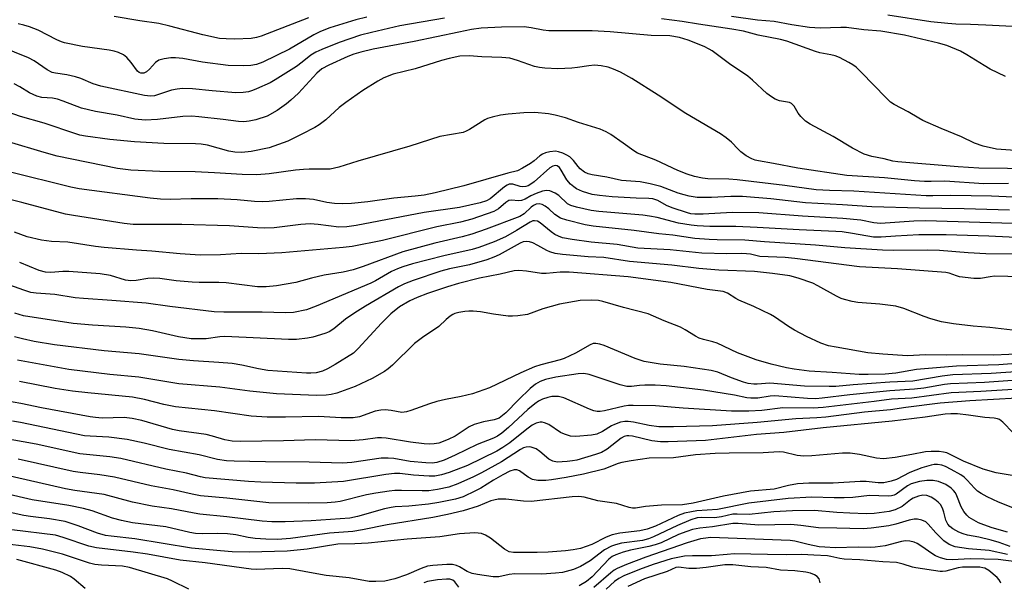
# Model space of a CAD drawing. Units: inches. Extents: x 1219766 to 1225766, y 509457 to 513458.
# Drawn here: x 1221819 to 1222071, y 509780 to 509924 of the extents above; entities that cross this region are included whole.
import ezdxf

# ---------------------------------------------------------------- set-up
doc = ezdxf.new("R2010")
doc.units = ezdxf.units.IN
doc.header["$MEASUREMENT"] = 0
doc.layers.add('Undefined', color=1, linetype='Continuous')

msp = doc.modelspace()

# ---------------------------------------------------------------- linework, layer by layer
at = {"layer": 'Undefined'}
for points, elevation in [([(1221927.96, 509924.01), (1221916.49, 509922.05), (1221909.29, 509920.36), (1221906.46, 509919.62), (1221900.97, 509917.79), (1221896.56, 509916.01), (1221895.01, 509915.31), (1221893.75, 509914.54), (1221891.53, 509912.75), (1221890.05, 509911.66), (1221884.64, 509908.19), (1221883.34, 509907.5), (1221879.86, 509905.91), (1221878.77, 509905.47), (1221877.74, 509905.16), (1221876.44, 509904.97), (1221874.51, 509904.93), (1221868.45, 509905.43), (1221863.48, 509905.96), (1221860.92, 509906), (1221859.5, 509905.88), (1221858.07, 509905.56), (1221853.69, 509904.13), (1221852.65, 509904.07), (1221851.18, 509904.26), (1221840, 509906.57), (1221838.01, 509907.18), (1221834.85, 509908.55), (1221833.51, 509909.03), (1221831.23, 509909.52), (1221828.38, 509909.92), (1221827.48, 509910.14), (1221826.24, 509910.82), (1221822.89, 509913.12), (1221821.47, 509913.89), (1221810.65, 509918.19)], 316), ([(1221908.11, 509924.26), (1221905.25, 509923.55), (1221898.62, 509921.53), (1221896.22, 509920.64), (1221894.49, 509919.74), (1221888.28, 509916.05), (1221881.46, 509912.71), (1221879.84, 509912.12), (1221878.38, 509911.91), (1221876.61, 509911.78), (1221872.56, 509911.89), (1221866.02, 509912.71), (1221860.99, 509913.68), (1221859.05, 509913.88), (1221857.93, 509913.88), (1221856.18, 509913.64), (1221854.8, 509913.26), (1221853.93, 509912.63), (1221852.44, 509910.96), (1221851.65, 509910.28), (1221850.98, 509909.97), (1221850.24, 509909.95), (1221849.79, 509910.14), (1221849.4, 509910.46), (1221847.78, 509912.67), (1221846.61, 509913.91), (1221845.74, 509914.62), (1221844.47, 509915.25), (1221843.41, 509915.57), (1221842.09, 509915.84), (1221835.27, 509916.76), (1221830.71, 509917.7), (1221829.91, 509917.96), (1221828.69, 509918.48), (1221823.93, 509920.95), (1221821.69, 509921.77), (1221820.26, 509922.22), (1221818.82, 509922.55)], 318), ([(1221893.12, 509924.08), (1221880.99, 509919.43), (1221879.8, 509919.06), (1221878.49, 509918.85), (1221874.3, 509918.61), (1221872.04, 509918.68), (1221870.35, 509918.84), (1221866.09, 509919.72), (1221857.67, 509921.98), (1221854.86, 509922.61), (1221849.93, 509923.31), (1221843.38, 509924.41)], 320), ([(1222079.98, 509889.76), (1222069.31, 509890.52), (1222065.89, 509891.28), (1222063.69, 509892), (1222060.33, 509893.62), (1222055.08, 509895.76), (1222050.45, 509897.85), (1222049.4, 509898.39), (1222046.7, 509900.04), (1222043.11, 509901.91), (1222042.18, 509902.53), (1222040.92, 509903.68), (1222034.75, 509910.14), (1222033.36, 509911.43), (1222032.49, 509912.07), (1222031.45, 509912.67), (1222029.06, 509913.91), (1222027.97, 509914.37), (1222026.86, 509914.65), (1222024.06, 509915.15), (1222022.95, 509915.44), (1222015.6, 509918.09), (1222014, 509918.59), (1222008.31, 509919.69), (1222004.48, 509920.68), (1222001.52, 509921.22), (1221992.96, 509922.45), (1221988.83, 509923.12), (1221983.56, 509923.82)], 316), ([(1222071.61, 509909.1), (1222067.65, 509910.99), (1222066.14, 509911.86), (1222061.72, 509914.66), (1222060.05, 509915.59), (1222056.6, 509917.02), (1222054.45, 509917.65), (1222045.76, 509919.67), (1222039.66, 509920.65), (1222035.32, 509921.02), (1222030.89, 509921.59), (1222029.43, 509921.61), (1222024.18, 509921.46), (1222021.4, 509921.63), (1222016.88, 509922.29), (1222012.36, 509923.19), (1222008.08, 509923.51), (1222001.48, 509924.46)], 318), ([(1222075.06, 509921.83), (1222066.56, 509922.18), (1222062.67, 509922.43), (1222058.84, 509922.48), (1222056.83, 509922.63), (1222052.51, 509923.09), (1222041.5, 509924.77)], 320), ([(1222094.16, 509885.26), (1222064.77, 509885.6), (1222059.49, 509885.93), (1222044.03, 509887.24), (1222042.77, 509887.44), (1222040.5, 509888), (1222037.35, 509888.62), (1222035.38, 509889.2), (1222032.41, 509890.73), (1222027.51, 509893.75), (1222021.56, 509896.86), (1222020.39, 509897.67), (1222019.2, 509898.85), (1222018.51, 509899.72), (1222017.47, 509901.48), (1222016.79, 509902.16), (1222016.33, 509902.39), (1222015.8, 509902.54), (1222013.69, 509902.86), (1222012.65, 509903.31), (1222011.64, 509903.86), (1222010.48, 509904.73), (1222006.83, 509908.15), (1222005.63, 509909.17), (1222000.94, 509912.36), (1221996.51, 509915.66), (1221995.76, 509916.12), (1221994.43, 509916.75), (1221990.31, 509918.37), (1221988.13, 509919.03), (1221985.66, 509919.48), (1221980.86, 509919.57), (1221970.36, 509920.5), (1221965.79, 509920.77), (1221954.68, 509920.79), (1221953.23, 509920.96), (1221950.14, 509921.57), (1221948.38, 509921.76), (1221942.59, 509921.73), (1221937.38, 509921.41), (1221934.91, 509921.1), (1221931.6, 509920.47), (1221920.19, 509918), (1221909.73, 509916.08), (1221906.57, 509915.34), (1221904.74, 509914.8), (1221903.18, 509914.18), (1221898.34, 509912.02), (1221896.52, 509911.08), (1221895.25, 509909.97), (1221890.55, 509904.84), (1221888.65, 509903.02), (1221887.5, 509902.11), (1221885.08, 509900.4), (1221882.54, 509898.94)], 314), ([(1222072.4, 509881.74), (1222066.01, 509881.66), (1222056.05, 509882.31), (1222052.53, 509882.18), (1222050.83, 509882.22), (1222048.26, 509882.39), (1222040.6, 509883.12), (1222031.01, 509883.78), (1222018.45, 509885.62), (1222012.19, 509886.84), (1222008.33, 509887.47), (1222007.47, 509887.68), (1222006.67, 509887.99), (1222005.22, 509888.82), (1222003.86, 509889.78), (1222003.15, 509890.45), (1222001.46, 509892.28), (1222000.1, 509893.38), (1221998.65, 509894.38), (1221989.79, 509899.62), (1221982.65, 509904.33), (1221975.89, 509908.59), (1221973.03, 509910.18), (1221971.19, 509910.98), (1221969.84, 509911.47), (1221968.11, 509911.82), (1221966.33, 509911.96), (1221964.94, 509911.83), (1221962.04, 509911.37), (1221960.56, 509911.24), (1221956.99, 509911.08), (1221953.66, 509911.2), (1221952.32, 509911.38), (1221951.01, 509911.67), (1221946.69, 509913.2), (1221944.69, 509913.74), (1221942.65, 509913.94), (1221937.54, 509914.08), (1221934.24, 509914.35), (1221931.92, 509914.3), (1221929.16, 509913.7), (1221927.22, 509913.17), (1221920.45, 509911.07), (1221914.78, 509909.66), (1221912.44, 509908.73), (1221910.92, 509907.92), (1221907.01, 509905.52), (1221902.67, 509902.44), (1221901.03, 509901.17), (1221897.6, 509898.01), (1221895.89, 509896.7), (1221894.76, 509896.03), (1221891.46, 509894.34)], 312), ([(1221882.54, 509898.94), (1221879.66, 509898), (1221877.97, 509897.66), (1221876.55, 509897.48), (1221875.19, 509897.53), (1221871.28, 509898.07), (1221865.07, 509898.77), (1221863.3, 509898.9), (1221860.96, 509898.83), (1221854.49, 509898.08), (1221851.36, 509897.95), (1221848.72, 509898.2), (1221844.14, 509899.15), (1221838.57, 509900.1), (1221835.05, 509900.96), (1221830.3, 509902.81), (1221828.91, 509903.27), (1221827.56, 509903.53), (1221824.86, 509903.74), (1221823.56, 509904.04), (1221821.71, 509904.9), (1221819.24, 509906.47), (1221817.8, 509907.25)], 314), ([(1221891.46, 509894.34), (1221887.81, 509892.52), (1221883.11, 509890.87), (1221878.45, 509889.86), (1221876.08, 509889.67), (1221874.31, 509889.76), (1221872.74, 509889.97), (1221867.32, 509891.48), (1221865.63, 509891.8), (1221864.17, 509891.87), (1221856.06, 509891.91), (1221848.57, 509892.33), (1221842.28, 509892.97), (1221836.04, 509893.83), (1221834.62, 509894.11), (1221833.54, 509894.41), (1221825.5, 509897.15), (1221819.39, 509898.84), (1221816.21, 509899.97)], 312), ([(1222075.53, 509878.08), (1222067.98, 509878.48), (1222057.62, 509878.63), (1222052.98, 509878.52), (1222051.24, 509878.55), (1222032.77, 509879.73), (1222026.5, 509879.89), (1222023.15, 509880.1), (1222015.08, 509881.2), (1222002.87, 509882.65), (1222000.78, 509882.8), (1221995.42, 509882.87), (1221993.98, 509883.07), (1221991.98, 509883.52), (1221990.11, 509884.11), (1221987.71, 509885.01), (1221982.06, 509887.65), (1221977.37, 509889.48), (1221976.41, 509890.05), (1221973.73, 509892.06), (1221970.57, 509894.21), (1221969.32, 509894.9), (1221967.78, 509895.6), (1221962.28, 509897.31), (1221958.9, 509898.48), (1221956.33, 509899.23), (1221954.6, 509899.53), (1221951.09, 509899.83), (1221948.28, 509899.76), (1221944.25, 509899.42), (1221942.3, 509899.15), (1221940.13, 509898.69), (1221939, 509898.31), (1221938.3, 509897.97), (1221934.32, 509895.48), (1221933.55, 509895.06), (1221932.74, 509894.74), (1221926.76, 509893.69), (1221919.09, 509891.27), (1221905.8, 509887.46), (1221900.88, 509885.85), (1221898.67, 509885.41), (1221893.32, 509885.36), (1221891.86, 509885.29), (1221889.82, 509885.08), (1221883.04, 509884.17), (1221879.94, 509883.93), (1221876.14, 509884), (1221869.07, 509884.47), (1221864.09, 509884.67), (1221855.05, 509884.75), (1221847.68, 509885.14), (1221844.25, 509885.53), (1221828.82, 509888.74), (1221825.46, 509889.62), (1221816.29, 509892.4)], 310), ([(1222072.61, 509874.92), (1222061.01, 509875.26), (1222049.55, 509875.39), (1222037.38, 509875.74), (1222029.88, 509876.27), (1222020.4, 509876.77), (1222011.53, 509877.75), (1222004.23, 509878.35), (1222001.31, 509878.39), (1221996.31, 509878.13), (1221992.63, 509878.15), (1221990.63, 509878.45), (1221989.3, 509878.77), (1221987.81, 509879.26), (1221983.36, 509880.95), (1221980.6, 509881.65), (1221978.05, 509882.11), (1221973.28, 509882.47), (1221969.51, 509883.33), (1221965.79, 509883.91), (1221964.72, 509884.17), (1221963.77, 509884.62), (1221962.71, 509885.42), (1221962.15, 509886.03), (1221960.97, 509887.61), (1221960.01, 509888.56), (1221959.28, 509888.99), (1221958.23, 509889.44), (1221957.16, 509889.81), (1221956.34, 509889.97), (1221954.95, 509889.81), (1221953.85, 509889.52), (1221953.06, 509889.21), (1221952.39, 509888.78), (1221950.91, 509887.48), (1221949.96, 509886.79), (1221947.95, 509885.59), (1221946.66, 509884.96), (1221944.16, 509884.39), (1221932.9, 509881.11), (1221925.61, 509879.29), (1221922.75, 509878.75), (1221920.44, 509878.43), (1221914.96, 509877.94), (1221908.36, 509877.05), (1221904.13, 509876.6), (1221901.83, 509876.5), (1221899.78, 509876.58), (1221897.87, 509876.86), (1221894.38, 509877.62), (1221892.36, 509877.82), (1221890.06, 509877.74), (1221883.04, 509877.08), (1221881.3, 509876.98), (1221879.35, 509877.06), (1221874.9, 509877.49), (1221869.96, 509877.8), (1221863.06, 509877.79), (1221857.69, 509877.61), (1221855.22, 509877.66), (1221852.59, 509877.93), (1221834.39, 509880.34), (1221832.25, 509880.79), (1221816.5, 509884.66)], 308), ([(1222076.2, 509871.37), (1222051.12, 509872.17), (1222048.11, 509872.09), (1222039.61, 509871.5), (1222037.86, 509871.65), (1222034.58, 509872.28), (1222029.94, 509872.75), (1222019.6, 509873.31), (1222008.41, 509874.18), (1222001.62, 509874.26), (1221994.22, 509873.85), (1221992.07, 509873.85), (1221991.07, 509873.98), (1221990.21, 509874.2), (1221986.22, 509875.49), (1221984.84, 509876.09), (1221982.55, 509877.33), (1221981.34, 509877.75), (1221980.25, 509877.88), (1221977, 509877.98), (1221970.87, 509878.32), (1221967.66, 509878.6), (1221965.74, 509878.9), (1221963.32, 509879.66), (1221961.78, 509880.32), (1221961.08, 509880.81), (1221960.22, 509881.57), (1221959.27, 509882.64), (1221957.85, 509885.1), (1221957.37, 509885.79), (1221956.82, 509886.22), (1221956.27, 509886.32), (1221955.69, 509886.17), (1221954.96, 509885.73), (1221950.93, 509882.16), (1221950.08, 509881.53), (1221949.42, 509881.15), (1221948.75, 509880.9), (1221948.05, 509880.85), (1221947.36, 509880.97), (1221945.44, 509881.53), (1221944.9, 509881.57), (1221944.5, 509881.5), (1221944.02, 509881.29), (1221943.33, 509880.83), (1221939.63, 509877.8), (1221938.68, 509877.31), (1221937.07, 509876.75), (1221931.84, 509875.58), (1221922.75, 509874.28), (1221905.31, 509870.98), (1221902.95, 509870.59), (1221900.92, 509870.56), (1221895.61, 509871.21), (1221893.57, 509871.36), (1221891.19, 509871.23), (1221884.38, 509870.39), (1221881.82, 509870.31), (1221880.12, 509870.34), (1221872.88, 509870.85), (1221860.71, 509871.23), (1221848.29, 509871.18), (1221845.93, 509871.43), (1221832.96, 509873.48), (1221830.91, 509873.89), (1221819.75, 509876.82), (1221810.34, 509879.16)], 306), ([(1222079.56, 509867.65), (1222067.3, 509868.19), (1222056.4, 509868.56), (1222049.41, 509868.54), (1222043.45, 509868.27), (1222039.8, 509868), (1222037.8, 509867.99), (1222032.41, 509868.93), (1222029.79, 509869.3), (1222028.12, 509869.45), (1222018.8, 509869.81), (1222007.99, 509870.48), (1222002.59, 509870.68), (1221995.93, 509870.73), (1221992.63, 509870.86), (1221991.14, 509871.02), (1221987.89, 509871.56), (1221982.44, 509872.99), (1221980.47, 509873.37), (1221978.74, 509873.58), (1221967.48, 509874.51), (1221965.54, 509874.82), (1221961.73, 509875.65), (1221960.31, 509876.07), (1221959.49, 509876.51), (1221957.22, 509878.6), (1221956.28, 509879.24), (1221954.93, 509879.8), (1221954.11, 509879.94), (1221953.03, 509879.76), (1221951.41, 509879.16), (1221950.1, 509878.56), (1221948.58, 509877.69), (1221947.68, 509877.35), (1221946.94, 509877.28), (1221945.15, 509877.43), (1221944.45, 509877.32), (1221943.64, 509876.83), (1221941.79, 509875.26), (1221940.57, 509874.58), (1221934.97, 509872.55), (1221932.08, 509871.78), (1221926.01, 509870.58), (1221912.12, 509867.09), (1221904.29, 509865.62), (1221902, 509865.34), (1221886.35, 509864), (1221880.42, 509863.72), (1221875.88, 509863.79), (1221870.64, 509863.47), (1221865.44, 509863.4), (1221860.27, 509863.67), (1221853.03, 509864.38), (1221849.12, 509864.62), (1221840.85, 509865.3), (1221838.61, 509865.57), (1221831.51, 509866.66), (1221827.32, 509866.87), (1221824.82, 509867.23), (1221821.08, 509868.08), (1221817.86, 509869.24)], 304), ([(1222076.99, 509863.58), (1222066.56, 509863.73), (1222062.01, 509863.93), (1222054.66, 509864.52), (1222051.75, 509864.68), (1222043, 509864.58), (1222040.13, 509864.68), (1222030.49, 509865.27), (1222022.96, 509865.92), (1222009.89, 509866.74), (1222004.82, 509867.22), (1221997.75, 509867.25), (1221995.73, 509867.34), (1221992.02, 509867.64), (1221986.44, 509868.46), (1221982.8, 509868.85), (1221976.51, 509869.71), (1221966.01, 509870.77), (1221963.97, 509871.11), (1221959.25, 509872.32), (1221957.64, 509872.87), (1221956.25, 509873.73), (1221954.64, 509875.18), (1221953.7, 509875.89), (1221952.97, 509876.32), (1221952.21, 509876.5), (1221951.46, 509876.39), (1221950.76, 509876.08), (1221950.16, 509875.62), (1221948.4, 509873.94), (1221947.22, 509873.24), (1221938.64, 509869.99), (1221934.97, 509868.71), (1221932.49, 509868.05), (1221925.51, 509866.44), (1221917.28, 509864.26), (1221907.16, 509860.46), (1221904.59, 509859.6), (1221902.01, 509859.03), (1221897.15, 509858.29), (1221893.95, 509857.52), (1221889.9, 509856.34), (1221884.96, 509855.5), (1221882.29, 509855.28), (1221880.05, 509855.28), (1221872.04, 509856.31), (1221870.17, 509856.4), (1221865.15, 509856.4), (1221863.38, 509856.47), (1221859.25, 509856.79), (1221855.07, 509857.37), (1221853.35, 509857.5), (1221851.98, 509857.42), (1221849.05, 509856.85), (1221847.64, 509856.77), (1221846.3, 509856.99), (1221842.44, 509858.16), (1221839.84, 509858.55), (1221831.75, 509859.19), (1221830.22, 509859.18), (1221827.16, 509858.96), (1221825.77, 509859), (1221824.18, 509859.42), (1221819.2, 509861.45)], 302), ([(1222075.6, 509857.86), (1222068.8, 509857.98), (1222067.67, 509857.86), (1222065.19, 509857.41), (1222063.5, 509857.41), (1222059.83, 509857.83), (1222059.02, 509858.04), (1222057.21, 509858.74), (1222056.28, 509858.93), (1222043.95, 509859.87), (1222034.24, 509860.42), (1222017.62, 509862.55), (1222015.21, 509862.74), (1222008.71, 509863.02), (1222006.31, 509863.6), (1222005.28, 509863.75), (1222003.95, 509863.82), (1222000.22, 509863.73), (1221993.84, 509863.89), (1221985.78, 509864.71), (1221977.48, 509865.2), (1221972.16, 509866.09), (1221965.54, 509866.7), (1221960.67, 509867.37), (1221958.19, 509867.84), (1221957.17, 509868.2), (1221956.19, 509868.68), (1221955.23, 509869.36), (1221952.45, 509871.63), (1221951.74, 509872.04), (1221951.03, 509872.19), (1221950.56, 509872.11), (1221949.91, 509871.82), (1221946.37, 509869.64), (1221943.62, 509868.09), (1221940.66, 509866.79), (1221936.76, 509865.34), (1221935.03, 509864.79), (1221927.78, 509863.18), (1221919.75, 509861.16), (1221917.27, 509860.42), (1221915.9, 509859.88), (1221914.39, 509859.15), (1221910.29, 509856.81), (1221909.09, 509856.22), (1221895.11, 509850.33), (1221892.62, 509849.41), (1221889.31, 509848.67), (1221887.27, 509848.59), (1221881.3, 509848.74), (1221871.43, 509848.77), (1221869.03, 509848.87), (1221857.63, 509850.24), (1221851.58, 509851.09), (1221842.82, 509851.8), (1221835.52, 509852.24), (1221833.38, 509852.48), (1221828.19, 509853.27), (1221823.42, 509853.66), (1221822.02, 509853.85), (1221820.26, 509854.37), (1221804.88, 509859.91)], 300), ([(1222074.85, 509843.98), (1222067.61, 509844.82), (1222063.29, 509845.19), (1222058.31, 509845.77), (1222055.17, 509846.35), (1222052.44, 509847.06), (1222050.8, 509847.64), (1222045.56, 509849.71), (1222043.55, 509850.31), (1222039.45, 509850.84), (1222033.79, 509851.26), (1222032.36, 509851.53), (1222030.36, 509852.03), (1222029.55, 509852.32), (1222028.32, 509852.89), (1222023.58, 509855.54), (1222022.29, 509856.18), (1222018.51, 509857.5), (1222016.36, 509858.04), (1222011.91, 509858.66), (1222007.33, 509859.15), (1221998.19, 509859.56), (1221993.08, 509859.92), (1221986.2, 509860.79), (1221975.35, 509861.78), (1221968.78, 509862.75), (1221964.71, 509862.94), (1221958.15, 509863.5), (1221956.26, 509863.83), (1221954.95, 509864.22), (1221954.17, 509864.56), (1221951.82, 509865.86), (1221950.54, 509866.48), (1221949.76, 509866.77), (1221948.96, 509866.87), (1221948.12, 509866.74), (1221947.3, 509866.45), (1221941.92, 509863.46), (1221940.62, 509862.85), (1221938.77, 509862.13), (1221934.38, 509860.88), (1221929.24, 509859.84), (1221927, 509859.26), (1221919.96, 509856.92), (1221917.73, 509856.07), (1221916.15, 509855.25), (1221907.72, 509850.31), (1221904.99, 509848.64), (1221902.63, 509846.97), (1221899.62, 509844.55), (1221898.4, 509843.78), (1221897.61, 509843.41), (1221896.23, 509842.95), (1221894.25, 509842.4), (1221892.86, 509842.13), (1221890.09, 509841.81), (1221888.06, 509841.76), (1221871.75, 509842.54), (1221870.43, 509842.45), (1221866.92, 509841.96), (1221863.06, 509842), (1221859.85, 509842.5), (1221853.18, 509844.01), (1221849.81, 509844.63), (1221846.4, 509844.93), (1221837.8, 509845.45), (1221832.9, 509845.87), (1221820.18, 509847.87), (1221817.92, 509848.5)], 298), ([(1222080.14, 509838.29), (1222068.61, 509837.79), (1222060.62, 509837.86), (1222056.39, 509837.78), (1222051.14, 509837.88), (1222046.52, 509837.65), (1222040.18, 509838.02), (1222036.32, 509838.41), (1222028.27, 509839.79), (1222026.26, 509840.2), (1222024.28, 509840.82), (1222020.66, 509842.52), (1222017.54, 509844.21), (1222016.03, 509845.13), (1222012.42, 509847.6), (1222011.4, 509848.19), (1222007.13, 509850.26), (1222003.32, 509851.87), (1222002.55, 509852.28), (1222000.39, 509853.65), (1221999.27, 509854.05), (1221995.23, 509854.62), (1221985.94, 509856.39), (1221974.97, 509857.81), (1221959.9, 509858.98), (1221957.61, 509858.99), (1221953.97, 509858.69), (1221952.83, 509858.68), (1221948.96, 509859.28), (1221946.95, 509859.47), (1221945.82, 509859.34), (1221942.18, 509858.5), (1221936.94, 509857.5), (1221931.54, 509856.1), (1221928.77, 509855.28), (1221923.61, 509853.56), (1221920.94, 509852.53), (1221919.06, 509851.66), (1221916.41, 509850.13), (1221914.19, 509848.38), (1221911.82, 509845.95), (1221905.83, 509839.46), (1221904.62, 509838.33), (1221899.97, 509835.37), (1221898.01, 509834.24), (1221896.74, 509833.66), (1221895.11, 509833.3), (1221893.72, 509833.16), (1221892.6, 509833.18), (1221882.69, 509833.89), (1221880.36, 509834.25), (1221876.09, 509835.23), (1221873.57, 509835.61), (1221870.19, 509835.91), (1221863.66, 509836.29), (1221859.94, 509836.66), (1221849.79, 509838.1), (1221840.8, 509838.91), (1221828.09, 509840.43), (1221822.9, 509841.28), (1221819.89, 509841.95), (1221817.86, 509842.51)], 296), ([(1222079.84, 509836.03), (1222069.9, 509835.29), (1222059.01, 509834.99), (1222048.83, 509834.12), (1222043.48, 509833.18), (1222040.81, 509832.95), (1222036.46, 509832.79), (1222034.14, 509832.83), (1222027.18, 509833.37), (1222021.34, 509833.7), (1222017.5, 509834.18), (1222015.52, 509834.55), (1222011.62, 509835.44), (1222007.76, 509836.57), (1222003.01, 509838.39), (1221997.73, 509840.82), (1221996.7, 509841.17), (1221994.23, 509841.77), (1221993.18, 509842.12), (1221992.2, 509842.61), (1221989.56, 509844.27), (1221988.36, 509844.91), (1221984.22, 509846.53), (1221980.07, 509848.33), (1221973.83, 509849.96), (1221968.5, 509851.54), (1221967.36, 509851.74), (1221965.69, 509851.84), (1221962.67, 509851.77), (1221957.44, 509850.83), (1221953.14, 509849.67), (1221949.23, 509848.19), (1221946.76, 509847.81), (1221945.37, 509847.72), (1221944.22, 509847.8), (1221940.47, 509848.3), (1221937.2, 509848.89), (1221935.31, 509849.07), (1221934.23, 509849.06), (1221933.15, 509848.94), (1221931.6, 509848.67), (1221930.6, 509848.41), (1221930.09, 509848.21), (1221929.42, 509847.78), (1221928.38, 509846.92), (1221926.5, 509845.15), (1221922.35, 509842.31), (1221920.24, 509840.76), (1221914.64, 509835.23), (1221913.52, 509834.26), (1221912.58, 509833.62), (1221909.43, 509831.81), (1221905.09, 509829.72), (1221900.38, 509828.06), (1221898.98, 509827.75), (1221897.63, 509827.57), (1221895.15, 509827.5), (1221884.93, 509827.9), (1221878.13, 509828.55), (1221870.45, 509829.55), (1221859.9, 509830.44), (1221849.66, 509832.18), (1221842.28, 509832.79), (1221831.82, 509834.11), (1221818.64, 509836.49)], 294), ([(1222079.21, 509833.82), (1222067.94, 509833.06), (1222058.13, 509832.72), (1222055.38, 509832.43), (1222047.9, 509831.16), (1222042, 509830.86), (1222032.58, 509830.2), (1222028.13, 509829.79), (1222026.42, 509829.75), (1222020.17, 509829.83), (1222011.22, 509830.62), (1222008, 509830.33), (1222007.12, 509830.33), (1222005.67, 509830.53), (1222004.54, 509830.86), (1222001.45, 509831.99), (1221997.92, 509833.42), (1221996.23, 509833.89), (1221989.33, 509834.86), (1221983.17, 509835.44), (1221979.11, 509836.14), (1221976.77, 509836.92), (1221968.85, 509840.28), (1221967.77, 509840.63), (1221966.72, 509840.8), (1221966.03, 509840.73), (1221965.25, 509840.43), (1221961.48, 509838.31), (1221958.6, 509836.93), (1221957.61, 509836.6), (1221952.62, 509835.34), (1221950.98, 509834.83), (1221947.5, 509833.3), (1221939.45, 509829.41), (1221935.14, 509827.86), (1221932.26, 509827.19), (1221928.22, 509826.44), (1221926.04, 509825.88), (1221924.13, 509825.32), (1221919.38, 509823.58), (1221918.26, 509823.24), (1221917, 509823.13), (1221914.28, 509823.66), (1221912.8, 509823.76), (1221911.62, 509823.74), (1221910.24, 509823.44), (1221906.22, 509822.03), (1221904.58, 509821.71), (1221901.47, 509821.74), (1221895.69, 509822.05), (1221887.25, 509821.89), (1221882.54, 509821.93), (1221878.43, 509822.21), (1221869.06, 509823.51), (1221859.13, 509824.59), (1221856.07, 509825.17), (1221851.14, 509826.4), (1221848.04, 509827.05), (1221836.67, 509828.11), (1221832.69, 509828.56), (1221828.29, 509829.23), (1221819.11, 509831.01)], 292), ([(1222073.41, 509831.33), (1222066.18, 509830.78), (1222057.51, 509830.48), (1222055.94, 509830.31), (1222050.67, 509829.36), (1222048.33, 509829.04), (1222041.99, 509828.69), (1222031.77, 509827.66), (1222024.65, 509826.75), (1222023, 509826.63), (1222020.86, 509826.72), (1222012.54, 509827.37), (1222011.36, 509827.28), (1222008.2, 509826.81), (1222006.36, 509826.76), (1222005.38, 509826.89), (1222002.2, 509827.55), (1221994.27, 509828.84), (1221984.75, 509829.92), (1221981.9, 509830.12), (1221979.28, 509830.14), (1221977.86, 509830.04), (1221975.83, 509829.72), (1221974.63, 509829.73), (1221972.97, 509830.15), (1221964.96, 509832.8), (1221963.6, 509833.05), (1221962.22, 509833.03), (1221956.43, 509832.16), (1221953.8, 509831.55), (1221952.47, 509831.06), (1221951.24, 509830.33), (1221949.93, 509829.27), (1221946.93, 509826.39), (1221943.65, 509823), (1221942.85, 509822.3), (1221941.95, 509821.7), (1221940.67, 509821.19), (1221937.95, 509820.73), (1221935.55, 509820.04), (1221934.26, 509819.42), (1221930.66, 509817.09), (1221928.94, 509816.17), (1221926.48, 509815.26), (1221925.35, 509815.05), (1221924.2, 509814.98), (1221922.75, 509815.07), (1221919.25, 509815.51), (1221913.02, 509816.56), (1221911.82, 509816.66), (1221910.77, 509816.59), (1221907.15, 509816.09), (1221903.96, 509815.85), (1221894.86, 509816.15), (1221886.76, 509815.86), (1221875.63, 509815.71), (1221873.62, 509815.76), (1221871.72, 509816.1), (1221868.53, 509817.07), (1221866.92, 509817.46), (1221860, 509818.45), (1221858.36, 509818.75), (1221850.44, 509821.04), (1221848.02, 509821.6), (1221845.97, 509821.79), (1221840.31, 509821.69), (1221838.63, 509821.79), (1221837.23, 509821.97), (1221824.75, 509824.26), (1221819.51, 509825.41), (1221815.55, 509826.13)], 290), ([(1222077.67, 509829.28), (1222065.25, 509828.48), (1222059.64, 509828.26), (1222057.65, 509828.11), (1222047.58, 509826.8), (1222042.41, 509826.54), (1222037.93, 509825.93), (1222024.92, 509824.36), (1222022.39, 509824.24), (1222014.58, 509824.31), (1222009.22, 509823.63), (1222005.88, 509823.45), (1222001.41, 509823.46), (1221989.07, 509824.18), (1221981.99, 509824.78), (1221976.3, 509824.91), (1221975.04, 509824.88), (1221973.93, 509824.75), (1221968.91, 509823.56), (1221967.83, 509823.39), (1221967.04, 509823.38), (1221966.22, 509823.53), (1221965.12, 509823.93), (1221958.48, 509826.85), (1221957.17, 509827.17), (1221955.48, 509827.19), (1221954.38, 509826.97), (1221953.07, 509826.48), (1221952.06, 509825.99), (1221951.1, 509825.35), (1221949.31, 509823.91), (1221944.36, 509819.28), (1221942.62, 509817.81), (1221941.51, 509817.03), (1221940.5, 509816.56), (1221936.36, 509814.91), (1221930.73, 509812.18), (1221927.88, 509810.93), (1221926, 509810.29), (1221924.8, 509810.13), (1221923.16, 509810.19), (1221919.17, 509810.54), (1221915.01, 509811.32), (1221913.54, 509811.45), (1221911.78, 509811.39), (1221904.22, 509810.35), (1221901.87, 509810.18), (1221893.32, 509810.44), (1221882.12, 509810.46), (1221874.13, 509810.63), (1221872.12, 509810.75), (1221869.86, 509811.11), (1221865.13, 509812.29), (1221857.46, 509813.66), (1221851.06, 509815.28), (1221846.71, 509816.24), (1221842.01, 509816.76), (1221837.23, 509817.02), (1221835.83, 509817.17), (1221819.42, 509820.55), (1221817.39, 509820.85)], 288), ([(1222074.59, 509826.8), (1222062.49, 509826.09), (1222054.83, 509825.47), (1222046.07, 509824.41), (1222042.15, 509823.79), (1222035.52, 509823.16), (1222025.57, 509821.91), (1222023.32, 509821.74), (1222017.91, 509821.52), (1222007.98, 509820.53), (1221996.58, 509819.69), (1221986.6, 509819.45), (1221982.83, 509819.48), (1221980.34, 509819.77), (1221976.32, 509820.66), (1221974.95, 509820.82), (1221974.14, 509820.83), (1221973.05, 509820.62), (1221971.45, 509820.07), (1221970.68, 509819.67), (1221968.45, 509818.23), (1221966.97, 509817.54), (1221965.6, 509817.27), (1221961.59, 509816.98), (1221960.2, 509817.06), (1221958.67, 509817.53), (1221957.69, 509818.03), (1221954.64, 509820.05), (1221953.55, 509820.48), (1221953, 509820.6), (1221952.45, 509820.61), (1221951.42, 509820.39), (1221950.42, 509819.89), (1221949, 509818.83), (1221944.67, 509815.34), (1221942.88, 509814.11), (1221941.37, 509813.21), (1221933.84, 509809.52), (1221929.18, 509807.78), (1221927.23, 509807.14), (1221925.48, 509806.83), (1221924.03, 509806.78), (1221920.01, 509807.05), (1221916.53, 509807.48), (1221915.16, 509807.5), (1221912.95, 509807.22), (1221902.06, 509805.48), (1221894.71, 509805.03), (1221889.99, 509805.02), (1221880.92, 509805.25), (1221877.74, 509805.44), (1221866.72, 509806.39), (1221865.51, 509806.64), (1221861.89, 509807.62), (1221856.58, 509808.6), (1221845.07, 509811.33), (1221842.24, 509811.76), (1221834.63, 509812.51), (1221823.39, 509814.98), (1221814.35, 509816.64)], 286), ([(1222073.52, 509817.91), (1222070.93, 509820.63), (1222070.05, 509821.29), (1222069.54, 509821.49), (1222068.71, 509821.64), (1222066.34, 509821.83), (1222062.1, 509822.46), (1222059.31, 509822.73), (1222057.62, 509822.76), (1222056.18, 509822.67), (1222051.01, 509821.91), (1222042.59, 509820.88), (1222024.91, 509819.22), (1222014.83, 509817.95), (1222007.81, 509817.46), (1221994.76, 509815.95), (1221985.19, 509815.59), (1221983.26, 509815.64), (1221981.04, 509815.89), (1221976.07, 509817.04), (1221975.19, 509817.13), (1221974.67, 509817.1), (1221973.92, 509816.93), (1221973.2, 509816.57), (1221969.6, 509813.7), (1221968.16, 509812.89), (1221966.66, 509812.37), (1221961.81, 509810.93), (1221960.77, 509810.7), (1221959.38, 509810.54), (1221956.78, 509810.42), (1221955.66, 509810.62), (1221954.7, 509811.17), (1221952.35, 509813.14), (1221951.4, 509813.78), (1221950.16, 509814.22), (1221949.66, 509814.28), (1221948.91, 509814.24), (1221948.16, 509814.03), (1221947.42, 509813.67), (1221942.54, 509810.45), (1221937.45, 509807.71), (1221935.39, 509806.68), (1221931.34, 509804.84), (1221929.06, 509803.96), (1221926.21, 509803.38), (1221923.92, 509803.06), (1221922.23, 509803.03), (1221916.95, 509803.18), (1221915.26, 509803.11), (1221913.81, 509802.95), (1221910.36, 509802.47), (1221907.97, 509802.05), (1221901.27, 509800.32), (1221899.93, 509800.13), (1221897.94, 509799.99), (1221893.19, 509799.89), (1221883, 509799.99), (1221872.27, 509801.15), (1221865.52, 509801.76), (1221863.32, 509802.19), (1221858.48, 509803.34), (1221852.85, 509804.38), (1221843.45, 509806.57), (1221839.69, 509807.19), (1221834.68, 509807.75), (1221832.86, 509808.03), (1221818.85, 509811.14)], 284), ([(1222076.95, 509806.36), (1222069.23, 509807.71), (1222065.87, 509808.57), (1222060.84, 509810.63), (1222056.53, 509812.75), (1222055.71, 509812.99), (1222054.57, 509813.11), (1222052.54, 509813.16), (1222051.1, 509813.08), (1222047.59, 509812.35), (1222043.31, 509811.62), (1222040.37, 509811.28), (1222038.53, 509811.41), (1222034.19, 509812.33), (1222031.8, 509812.67), (1222029.85, 509812.67), (1222021.99, 509811.99), (1222019.98, 509811.9), (1222018.23, 509812.12), (1222014.77, 509812.92), (1222013.62, 509813.02), (1222009.59, 509812.76), (1222000.82, 509812.72), (1221997.26, 509812.59), (1221992.21, 509812.26), (1221986.63, 509811.48), (1221980.39, 509811.44), (1221975.72, 509810.76), (1221973.4, 509810.34), (1221972.41, 509810.03), (1221968.73, 509808.62), (1221963.53, 509807.29), (1221959.09, 509806.46), (1221955.34, 509805.88), (1221953.9, 509805.74), (1221951.88, 509805.74), (1221950.52, 509805.96), (1221949.36, 509806.52), (1221947.13, 509808.15), (1221946.46, 509808.42), (1221945.84, 509808.46), (1221944.66, 509808.1), (1221942.88, 509807.17), (1221940.47, 509805.83), (1221937.24, 509803.76), (1221935.93, 509803.05), (1221932.7, 509801.53), (1221930.79, 509800.95), (1221926.52, 509800.09), (1221923.88, 509799.66), (1221918.87, 509799.17), (1221915.29, 509798.95), (1221914.3, 509798.83), (1221912.61, 509798.44), (1221905.67, 509796.49), (1221903.72, 509796.1), (1221893.79, 509795.38), (1221887.2, 509795.16), (1221883.77, 509795.14), (1221881.31, 509795.28), (1221872.26, 509796.44), (1221865.34, 509797.1), (1221863.88, 509797.32), (1221858.09, 509798.47), (1221853.08, 509799.11), (1221848.05, 509800.19), (1221840.86, 509802.09), (1221833.31, 509803.16), (1221830.89, 509803.57), (1221811.78, 509807.92)], 282), ([(1222078.18, 509796.83), (1222069.76, 509800.15), (1222066.9, 509801.56), (1222065.39, 509802.38), (1222064.46, 509803.01), (1222063.68, 509803.74), (1222061.81, 509805.81), (1222060.98, 509806.55), (1222060.13, 509807.17), (1222057.69, 509808.56), (1222056.21, 509809.3), (1222055.25, 509809.66), (1222054.19, 509809.81), (1222053.36, 509809.79), (1222052.55, 509809.67), (1222050.18, 509808.99), (1222047.12, 509807.79), (1222043.67, 509805.94), (1222042.33, 509805.54), (1222040.42, 509805.14), (1222038.99, 509805.07), (1222035.9, 509805.44), (1222034.37, 509805.49), (1222027.5, 509805.06), (1222025.19, 509805), (1222021.24, 509805.04), (1222018.31, 509804.86), (1222016.04, 509804.46), (1222012.33, 509803.49), (1222006.27, 509802.95), (1221999.42, 509801.72), (1221991.63, 509799.91), (1221988.9, 509799.5), (1221983.55, 509799.42), (1221979.46, 509799.07), (1221976.82, 509798.66), (1221976.08, 509798.66), (1221975.25, 509798.83), (1221971.97, 509799.83), (1221967.26, 509800.52), (1221963.72, 509801.41), (1221962.35, 509801.58), (1221960.66, 509801.5), (1221950.14, 509800.37), (1221948.15, 509800.42), (1221943.69, 509800.92), (1221941.7, 509800.89), (1221940.61, 509800.71), (1221939.85, 509800.49), (1221936.59, 509799.17), (1221932.72, 509797.96), (1221928.76, 509797.02), (1221924.95, 509796.28), (1221913.31, 509794.38), (1221906.99, 509793.06), (1221904.45, 509792.62), (1221898.5, 509792.22), (1221888.49, 509790.87), (1221885.17, 509790.57), (1221882.18, 509790.66), (1221879.52, 509790.88), (1221877.66, 509791.16), (1221874.56, 509791.77), (1221872.44, 509792.05), (1221869.92, 509792.11), (1221866.05, 509792.03), (1221864.24, 509792.14), (1221862.74, 509792.41), (1221856.62, 509793.83), (1221848.04, 509794.87), (1221845.23, 509795.48), (1221842.99, 509796.06), (1221837.76, 509797.92), (1221835.5, 509798.52), (1221831.77, 509799.3), (1221822.42, 509800.73), (1221799.12, 509806.11)], 280), ([(1222072.08, 509792.46), (1222068.19, 509793.61), (1222066.03, 509794.36), (1222064.7, 509794.89), (1222063.45, 509795.53), (1222062.28, 509796.27), (1222061.66, 509796.82), (1222060.95, 509797.74), (1222060.21, 509799.01), (1222059.15, 509801.78), (1222058.78, 509802.55), (1222058.28, 509803.19), (1222057.66, 509803.73), (1222056.28, 509804.67), (1222054.45, 509805.44), (1222053.1, 509805.75), (1222051.45, 509805.75), (1222049.54, 509805.49), (1222047.44, 509804.86), (1222046.48, 509804.32), (1222043.61, 509802.25), (1222043.1, 509801.99), (1222042.43, 509801.79), (1222041.56, 509801.73), (1222036.74, 509801.83), (1222032.47, 509801.37), (1222030.25, 509801.25), (1222027.72, 509801.23), (1222021.98, 509801.43), (1222015.91, 509801.1), (1222005.88, 509799.92), (1221997.83, 509798.31), (1221992.6, 509797.94), (1221991.16, 509797.73), (1221989.45, 509797.34), (1221987.82, 509796.78), (1221981.97, 509794.02), (1221979.87, 509793.25), (1221977.96, 509792.8), (1221972.86, 509792.23), (1221970.91, 509791.81), (1221969.37, 509791.17), (1221965.69, 509789.36), (1221962.77, 509788.34), (1221960.88, 509787.96), (1221958.92, 509787.68), (1221954.49, 509787.34), (1221951.65, 509787.27), (1221945.63, 509787.31), (1221944.54, 509787.46), (1221943.36, 509788.11), (1221939.7, 509790.92), (1221938.47, 509791.74), (1221937.43, 509792.13), (1221935.75, 509792.28), (1221931.84, 509792.05), (1221926.73, 509791.29), (1221918.42, 509790.72), (1221908.39, 509789.66), (1221905.02, 509789.51), (1221900.61, 509789.44), (1221892.83, 509788.17), (1221887.68, 509787.62), (1221877.94, 509787.37), (1221873.57, 509787.47), (1221870.57, 509787.68), (1221863.19, 509788.42), (1221848.69, 509790.82), (1221842.64, 509791.44), (1221841.19, 509791.65), (1221839.11, 509792.22), (1221834.15, 509794.15), (1221830.85, 509795.21), (1221826.81, 509795.94), (1221821.95, 509796.49), (1221820.27, 509796.76), (1221804.94, 509800.11)], 278), ([(1222072.78, 509788.8), (1222069.93, 509789.87), (1222067.94, 509790.44), (1222064.76, 509791.23), (1222061.88, 509791.73), (1222060.73, 509792.03), (1222059.66, 509792.5), (1222058.15, 509793.36), (1222057.32, 509793.96), (1222056.84, 509794.5), (1222056.34, 509795.52), (1222055.82, 509797.59), (1222055.44, 509798.61), (1222054.92, 509799.54), (1222054.37, 509800.16), (1222053.52, 509800.88), (1222052.57, 509801.48), (1222051.47, 509801.86), (1222050.41, 509801.93), (1222049.33, 509801.72), (1222047.99, 509801.18), (1222047.28, 509800.74), (1222045.11, 509799.08), (1222043.35, 509798.18), (1222041.83, 509797.81), (1222037.99, 509797.28), (1222035.88, 509797.17), (1222031.7, 509797.34), (1222028.39, 509797.53), (1222022.66, 509798.03), (1222017.1, 509797.97), (1222012.27, 509797.69), (1222005.99, 509797.02), (1222002.93, 509797.12), (1222001.78, 509797.08), (1221998.86, 509796.43), (1221997.11, 509796.18), (1221993.74, 509796.27), (1221992.64, 509796.15), (1221991.02, 509795.61), (1221987.62, 509794.22), (1221981.47, 509791.27), (1221980.21, 509790.74), (1221978.67, 509790.37), (1221973.31, 509789.66), (1221971.72, 509789.28), (1221970.69, 509788.93), (1221968.95, 509788), (1221965.26, 509785.19), (1221962.78, 509783.74), (1221960.95, 509782.91), (1221958.13, 509782.17), (1221956.39, 509781.99), (1221952.91, 509781.78), (1221945.96, 509781.8), (1221944.55, 509781.64), (1221941.85, 509781.1), (1221940.4, 509781.06), (1221936.44, 509781.64), (1221935.03, 509781.92), (1221933.77, 509782.41), (1221931.81, 509783.62), (1221931.05, 509783.99), (1221929.98, 509784.2), (1221928.56, 509784.19), (1221924.94, 509783.97), (1221923.57, 509783.76), (1221922, 509783.22), (1221918.2, 509781.55), (1221915.23, 509780.58), (1221912.72, 509779.99), (1221910.41, 509779.83), (1221908.66, 509779.9), (1221903.54, 509780.82), (1221897.63, 509781.42), (1221893.38, 509782.14), (1221888.39, 509783.1), (1221886.36, 509783.22), (1221881.95, 509782.98), (1221879.92, 509782.97), (1221878.47, 509783.06), (1221866.65, 509784.61), (1221860.28, 509785.36), (1221851.94, 509786.83), (1221848.25, 509787.38), (1221838.89, 509788.44), (1221836.86, 509788.91), (1221830.35, 509791.15), (1221828.34, 509791.69), (1221817.15, 509793.12)], 276), ([(1222072.09, 509786.77), (1222067.43, 509787.76), (1222062.13, 509788.22), (1222058.73, 509788.75), (1222057.15, 509789.35), (1222055.81, 509790.25), (1222053.76, 509792.32), (1222051.83, 509794.53), (1222051.19, 509795.1), (1222050.16, 509795.57), (1222049.03, 509795.82), (1222048.22, 509795.82), (1222046.9, 509795.58), (1222043.53, 509794.55), (1222041.75, 509794.14), (1222037.18, 509793.49), (1222035.16, 509793.33), (1222031.73, 509793.39), (1222028.39, 509793.54), (1222023.69, 509793.56), (1222019.23, 509794.17), (1222016.64, 509794.43), (1222008.47, 509794.31), (1222003.14, 509794.72), (1222001.8, 509794.7), (1221996.56, 509793.81), (1221993.35, 509793.5), (1221991.48, 509793.16), (1221989.97, 509792.68), (1221987.89, 509791.87), (1221983.4, 509789.79), (1221981.88, 509789.22), (1221980.29, 509788.8), (1221975.59, 509787.92), (1221973.69, 509787.37), (1221971.79, 509786.72), (1221970.88, 509786.26), (1221970.06, 509785.61), (1221965.77, 509781.08), (1221964.32, 509779.88), (1221962.48, 509778.73)], 274), ([(1222074.32, 509784.86), (1222069.69, 509785.52), (1222062.56, 509785.65), (1222057.98, 509785.4), (1222056.49, 509785.5), (1222054.94, 509785.89), (1222053.68, 509786.43), (1222052.72, 509787), (1222050.21, 509788.81), (1222048.98, 509789.6), (1222048.19, 509789.97), (1222047.07, 509790.22), (1222045.99, 509790.23), (1222044.94, 509790.1), (1222040.76, 509789), (1222038.21, 509788.63), (1222037.09, 509788.58), (1222033.88, 509788.67), (1222028, 509788.5), (1222025.31, 509788.61), (1222023.92, 509788.76), (1222021.07, 509789.3), (1222017.64, 509790.16), (1222016.44, 509790.32), (1221996.07, 509791.08), (1221994.83, 509790.98), (1221993.49, 509790.75), (1221990.05, 509789.8), (1221979.5, 509786.11), (1221974.56, 509784.23), (1221972.18, 509783.18), (1221971.42, 509782.77), (1221970.52, 509782.11), (1221966.16, 509778.36)], 272), ([(1221862.48, 509777.93), (1221858.31, 509779.97), (1221857.04, 509780.52), (1221847.3, 509783.47), (1221845.51, 509783.75), (1221840.16, 509784.02), (1221838.45, 509784.23), (1221837.11, 509784.59), (1221830.19, 509786.88), (1221825.05, 509788.16), (1221821.77, 509788.71), (1221813.02, 509789.78)], 274), ([(1221836, 509778.04), (1221833.13, 509780.45), (1221832.19, 509781.12), (1221830.1, 509782.18), (1221828.44, 509782.79), (1221818.49, 509785.52)], 272), ([(1222070.4, 509779.41), (1222070.25, 509779.84), (1222069.99, 509780.28), (1222069.46, 509780.89), (1222067.29, 509782.69), (1222066.33, 509783.24), (1222065.8, 509783.39), (1222065, 509783.49), (1222062.07, 509783.56), (1222060.6, 509783.53), (1222059.49, 509783.35), (1222056.31, 509782.55), (1222055.44, 509782.43), (1222054.85, 509782.44), (1222048.61, 509783.33), (1222047.78, 509783.53), (1222045.43, 509784.34), (1222043.69, 509784.7), (1222040.22, 509784.87), (1222034.3, 509785.41), (1222030.3, 509785.58), (1222029.2, 509785.71), (1222026.91, 509786.3), (1222025.98, 509786.45), (1222022.53, 509786.57), (1222019.42, 509786.8), (1222015.43, 509786.67), (1222010.64, 509786.81), (1222002.14, 509786.91), (1222000.37, 509786.81), (1221996.32, 509786.42), (1221991.44, 509786.44), (1221989.42, 509786.32), (1221985.99, 509785.64), (1221981.36, 509784.2), (1221977.85, 509782.95), (1221973.86, 509781.28), (1221972.58, 509780.66), (1221971.48, 509779.9), (1221969.31, 509777.89)], 270), ([(1222024.15, 509779.5), (1222023.85, 509780.52), (1222023.4, 509781.15), (1222022.72, 509781.61), (1222021.69, 509782), (1222020.44, 509782.25), (1222017.62, 509782.57), (1222014, 509782.74), (1222010.32, 509783.42), (1222006.37, 509783.62), (1222001.76, 509784.12), (1222000.71, 509784.17), (1221999.73, 509784.1), (1221994.95, 509783.41), (1221992.48, 509783.19), (1221990.53, 509783.18), (1221987.9, 509783.5), (1221987.2, 509783.42), (1221984.93, 509782.39), (1221979.16, 509780.51), (1221974.92, 509778.62)], 268), ([(1221931.66, 509778.45), (1221930.58, 509779.78), (1221930.11, 509780.17), (1221929.33, 509780.44), (1221928.48, 509780.49), (1221926.14, 509780.28), (1221923.62, 509779.83), (1221922.7, 509779.49)], 274)]:
    msp.add_lwpolyline(points, dxfattribs=dict(at, elevation=elevation))

doc.saveas('drawing.dxf')
